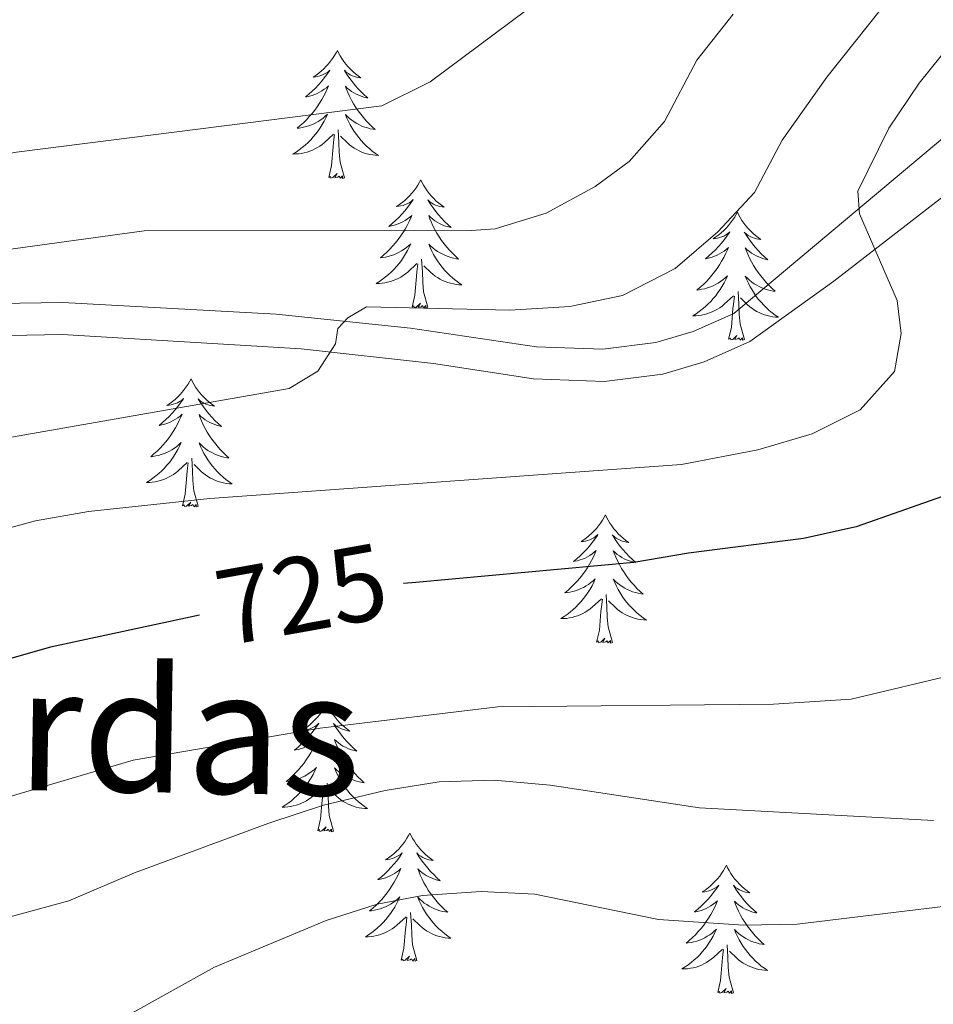
# Model space of a CAD drawing. Units: metres. Extents: x 613750 to 618205, y 715341 to 718311.
# Drawn here: x 616306 to 616391, y 717678 to 717770 of the extents above; entities that cross this region are included whole.
import ezdxf
from ezdxf.enums import TextEntityAlignment as Align

# ---------------------------------------------------------------- set-up
doc = ezdxf.new("R2010")
doc.units = ezdxf.units.M
doc.header["$MEASUREMENT"] = 0
doc.linetypes.add('DGN Style 3', pattern=[73.780546, 52.70039, -21.080156])
for name, color, linetype, lineweight in [('Altimetría', 7, 'Continuous', 0), ('Carátula', 7, 'Continuous', 0), ('Entidades_rústicas', 7, 'Continuous', 0), ('Marco', 7, 'Continuous', 0), ('Textos_rotulacion', 7, 'Continuous', 0), ('Viales_ffcc', 7, 'Continuous', 0)]:
    doc.layers.add(name, color=color, linetype=linetype, lineweight=lineweight)
doc.styles.add('Style-ariali', font='ariali.shx', dxfattribs={"bigfont": 'arialibig.shx'})
doc.styles.add('Style-Times New Roman', font='txt')

msp = doc.modelspace()

# ---------------------------------------------------------------- linework, layer by layer
at = {"layer": 'Altimetría', "color": 30, "linetype": 'Continuous', "lineweight": 30, "elevation": 725, "flags": 128}
for points in [[(616407.019, 717773.228), (616403.428, 717769.66), (616402.194, 717767.353), (616402.182, 717765.418), (616403.377, 717761.337), (616402.841, 717757.368), (616398.579, 717742.993), (616396.987, 717733.43), (616396.666, 717731.09), (616395.122, 717728.452), (616393.07, 717726.123), (616383.371, 717722.724), (616378.475, 717721.636), (616367.773, 717720.281), (616362.675, 717719.398), (616342.389, 717717.538), (616341.243, 717717.455)], [(616322.255, 717714.495), (616308.355, 717711.517), (616301.705, 717709.63), (616283.018, 717702.857), (616277.307, 717701.672), (616268.098, 717697.763), (616260.796, 717694.277), (616246.498, 717688.061), (616242.083, 717685.8), (616238.011, 717682.9), (616235.568, 717680.618), (616232.675, 717676.458)]]:
    msp.add_lwpolyline(points, dxfattribs=at)
at = {"layer": 'Altimetría', "color": 30, "linetype": 'Continuous', "lineweight": 0, "flags": 128}
for points, elevation in [([(616387.056, 717772.66), (616380.63, 717764.568), (616376.477, 717758.719), (616373.899, 717753.847), (616370.5, 717750.181), (616366.512, 717746.756), (616361.624, 717744.255), (616356.718, 717743.231), (616351.113, 717742.891), (616337.776, 717743.188), (616336.037, 717742.181), (616335.114, 717741.169), (616334.902, 717739.744), (616333.255, 717737.209), (616330.596, 717735.597), (616287.365, 717728.04), (616282.549, 717726.689), (616266.538, 717720.93), (616260.853, 717718.141), (616220.053, 717699.284)], 715), ([(616352.717, 717770.836), (616343.718, 717764.129), (616339.216, 717761.906), (616305.212, 717757.589), (616292.635, 717755.3), (616267.671, 717748.195), (616260.916, 717744.84), (616258.644, 717743.711), (616241.381, 717733.108), (616236.912, 717730.892), (616224.101, 717726.243)], 705), ([(616371.91, 717770.447), (616368.527, 717766.14), (616365.537, 717760.456), (616362.24, 717756.735), (616359.08, 717754.388), (616354.505, 717751.915), (616349.756, 717750.455), (616347.545, 717750.289), (616317.092, 717750.272), (616303.49, 717748.398), (616288.052, 717745.162), (616279.464, 717742.896), (616274.751, 717741.229), (616266.187, 717737.381), (616262.415, 717734.09), (616260.886, 717731.672), (616250.782, 717722.17), (616246.034, 717718.763), (616241.533, 717716.597), (616218.364, 717709.159)], 710), ([(616392.312, 717767.838), (616389.234, 717764.021), (616386.398, 717759.821), (616383.512, 717753.951), (616383.665, 717751.849), (616387.176, 717743.78), (616387.563, 717740.722), (616386.929, 717737.162), (616383.748, 717733.618), (616379.276, 717731.379), (616374.217, 717729.875), (616367.114, 717728.534), (616323.198, 717725.361), (616311.912, 717724.16), (616306.984, 717723.269), (616298.726, 717721.041), (616289.256, 717717.778), (616260.827, 717707.152), (616241.362, 717698.46), (616227.984, 717691.664)], 720), ([(616392.803, 717709.055), (616382.908, 717706.677), (616375.674, 717706.215), (616350.007, 717705.977), (616333.467, 717703.976), (616316.06, 717701.007), (616290.899, 717693.581), (616276.82, 717688.4), (616270.748, 717685.525), (616261.949, 717680.749), (616260.762, 717679.856), (616257.86, 717677.674)], 730), ([(616390.564, 717695.39), (616368.778, 717696.572), (616354.886, 717698.684), (616349.664, 717699.151), (616344.559, 717698.997), (616339.527, 717698.188), (616333.794, 717696.822), (616328.69, 717695.157), (616316.196, 717690.516), (616310.068, 717687.909), (616295.592, 717683.97), (616279.556, 717678.74), (616274.854, 717676.124)], 735), ([(616400.926, 717688.537), (616377.883, 717685.731), (616372.882, 717685.655), (616364.952, 717686.165), (616353.459, 717688.539), (616348.463, 717688.795), (616342.983, 717688.412), (616338.787, 717687.618), (616334.029, 717686.076), (616323.64, 717681.742), (616307.116, 717672.55)], 740)]:
    msp.add_lwpolyline(points, dxfattribs=dict(at, elevation=elevation))
at = {"layer": 'Carátula', "color": 7, "linetype": 'Continuous', "lineweight": 0}
msp.add_3dface([(613749.912, 715340.614), (618204.906, 715340.614), (618204.906, 718310.625), (613749.912, 718310.625)], dxfattribs=at)
at = {"layer": 'Entidades_rústicas', "color": 92, "linetype": 'Continuous', "lineweight": 0, "flags": 128}
for points in [[(616335.082, 717767.064), (616334.967, 717766.847), (616334.808, 717766.574), (616334.635, 717766.311), (616334.449, 717766.057), (616334.251, 717765.813), (616334.04, 717765.578), (616333.817, 717765.356), (616333.584, 717765.144), (616333.34, 717764.945), (616333.086, 717764.758), (616332.823, 717764.584), (616333.023, 717764.604), (616333.226, 717764.639), (616333.426, 717764.69), (616333.622, 717764.756), (616333.813, 717764.838), (616333.995, 717764.934), (616334.171, 717765.043), (616334.379, 717765.23), (616334.337, 717765.166), (616334.101, 717764.825), (616333.853, 717764.493), (616333.591, 717764.171), (616333.318, 717763.86), (616333.033, 717763.56), (616332.736, 717763.271), (616332.428, 717762.993), (616332.111, 717762.727), (616332.235, 717762.748), (616332.482, 717762.802), (616332.725, 717762.871), (616332.963, 717762.955), (616333.196, 717763.054), (616333.421, 717763.168), (616333.639, 717763.296), (616333.848, 717763.437), (616334.048, 717763.591), (616334.238, 717763.758), (616334.146, 717763.537), (616333.984, 717763.179), (616333.807, 717762.828), (616333.616, 717762.484), (616333.41, 717762.147), (616333.193, 717761.82), (616332.961, 717761.502), (616332.716, 717761.194), (616332.46, 717760.895), (616332.191, 717760.607), (616331.912, 717760.331), (616331.62, 717760.066), (616331.319, 717759.813), (616331.515, 717759.835), (616331.783, 717759.877), (616332.047, 717759.936), (616332.307, 717760.01), (616332.564, 717760.1), (616332.814, 717760.204), (616333.057, 717760.323), (616333.293, 717760.457), (616333.521, 717760.603), (616333.739, 717760.763), (616333.948, 717760.936), (616334.146, 717761.121), (616334, 717760.796), (616333.84, 717760.478), (616333.665, 717760.167), (616333.477, 717759.865), (616333.275, 717759.571), (616333.06, 717759.287), (616332.833, 717759.012), (616332.593, 717758.748), (616332.343, 717758.495), (616332.081, 717758.254), (616331.808, 717758.024), (616331.525, 717757.807), (616331.233, 717757.603), (616330.94, 717757.417), (616331.205, 717757.421), (616331.468, 717757.442), (616331.731, 717757.479), (616331.991, 717757.531), (616332.247, 717757.599), (616332.499, 717757.682), (616332.744, 717757.781), (616332.984, 717757.893), (616333.216, 717758.02), (616333.441, 717758.161), (616333.656, 717758.316), (616333.862, 717758.482), (616334.723, 717759.267)], [(616335.082, 717767.064), (616335.189, 717766.843), (616335.34, 717766.565), (616335.503, 717766.297), (616335.681, 717766.037), (616335.871, 717765.785), (616336.074, 717765.544), (616336.289, 717765.314), (616336.515, 717765.095), (616336.752, 717764.888), (616337, 717764.692), (616337.257, 717764.51), (616337.058, 717764.536), (616336.856, 717764.578), (616336.658, 717764.636), (616336.464, 717764.708), (616336.276, 717764.797), (616336.097, 717764.899), (616335.925, 717765.013), (616335.723, 717765.208), (616335.763, 717765.142), (616335.987, 717764.793), (616336.224, 717764.453), (616336.475, 717764.123), (616336.738, 717763.803), (616337.012, 717763.493), (616337.3, 717763.194), (616337.598, 717762.906), (616337.906, 717762.63), (616337.783, 717762.655), (616337.538, 717762.717), (616337.297, 717762.794), (616337.062, 717762.886), (616336.833, 717762.993), (616336.612, 717763.115), (616336.398, 717763.249), (616336.194, 717763.398), (616335.999, 717763.558), (616335.815, 717763.731), (616335.9, 717763.508), (616336.049, 717763.144), (616336.215, 717762.787), (616336.394, 717762.437), (616336.588, 717762.094), (616336.794, 717761.759), (616337.016, 717761.434), (616337.25, 717761.118), (616337.496, 717760.811), (616337.755, 717760.514), (616338.025, 717760.229), (616338.307, 717759.954), (616338.6, 717759.691), (616338.404, 717759.719), (616338.138, 717759.771), (616337.876, 717759.838), (616337.619, 717759.921), (616337.365, 717760.02), (616337.119, 717760.132), (616336.88, 717760.259), (616336.649, 717760.401), (616336.426, 717760.554), (616336.213, 717760.722), (616336.01, 717760.901), (616335.818, 717761.093), (616335.954, 717760.763), (616336.103, 717760.44), (616336.267, 717760.123), (616336.445, 717759.815), (616336.637, 717759.515), (616336.842, 717759.223), (616337.06, 717758.942), (616337.291, 717758.67), (616337.532, 717758.408), (616337.786, 717758.158), (616338.051, 717757.92), (616338.327, 717757.693), (616338.612, 717757.479), (616338.899, 717757.284), (616338.634, 717757.297), (616338.371, 717757.326), (616338.11, 717757.372), (616337.852, 717757.433), (616337.598, 717757.509), (616337.35, 717757.601), (616337.108, 717757.708), (616336.872, 717757.828), (616336.644, 717757.962), (616336.424, 717758.111), (616336.214, 717758.273), (616336.014, 717758.446), (616335.366, 717759.077)], [(616334.265, 717755.225), (616334.528, 717756.339), (616334.67, 717758.079), (616334.726, 717758.511), (616334.801, 717759.232)], [(616335.734, 717755.2), (616335.33, 717756.647), (616335.254, 717757.553), (616335.224, 717758.502), (616335.141, 717759.668)], [(616335.734, 717755.2), (616335.559, 717755.135), (616335.544, 717755.374), (616335.351, 717755.156), (616335.233, 717755.361), (616335.11, 717755.255), (616334.839, 717755.205), (616335.042, 717755.595), (616334.651, 717755.221), (616334.462, 717755.171), (616334.423, 717755.333), (616334.265, 717755.225)], [(616342.841, 717755.013), (616342.727, 717754.796), (616342.567, 717754.524), (616342.395, 717754.261), (616342.208, 717754.007), (616342.01, 717753.762), (616341.799, 717753.528), (616341.577, 717753.305), (616341.343, 717753.093), (616341.1, 717752.894), (616340.845, 717752.707), (616340.582, 717752.534), (616340.782, 717752.553), (616340.985, 717752.588), (616341.185, 717752.64), (616341.381, 717752.705), (616341.572, 717752.787), (616341.754, 717752.883), (616341.93, 717752.992), (616342.138, 717753.18), (616342.096, 717753.115), (616341.861, 717752.774), (616341.612, 717752.442), (616341.351, 717752.121), (616341.077, 717751.809), (616340.792, 717751.509), (616340.495, 717751.22), (616340.188, 717750.942), (616339.87, 717750.676), (616339.995, 717750.697), (616340.242, 717750.751), (616340.485, 717750.82), (616340.722, 717750.904), (616340.955, 717751.003), (616341.18, 717751.118), (616341.398, 717751.245), (616341.607, 717751.386), (616341.807, 717751.54), (616341.997, 717751.707), (616341.905, 717751.486), (616341.743, 717751.128), (616341.566, 717750.777), (616341.375, 717750.433), (616341.17, 717750.097), (616340.952, 717749.769), (616340.72, 717749.451), (616340.476, 717749.143), (616340.22, 717748.844), (616339.951, 717748.557), (616339.671, 717748.28), (616339.38, 717748.015), (616339.078, 717747.762), (616339.275, 717747.784), (616339.542, 717747.826), (616339.807, 717747.885), (616340.067, 717747.96), (616340.323, 717748.049), (616340.573, 717748.153), (616340.816, 717748.272), (616341.052, 717748.406), (616341.28, 717748.553), (616341.499, 717748.713), (616341.708, 717748.885), (616341.906, 717749.07), (616341.759, 717748.746), (616341.599, 717748.427), (616341.425, 717748.116), (616341.237, 717747.814), (616341.035, 717747.52), (616340.82, 717747.236), (616340.592, 717746.962), (616340.353, 717746.698), (616340.102, 717746.444), (616339.84, 717746.203), (616339.567, 717745.974), (616339.285, 717745.757), (616338.992, 717745.552), (616338.699, 717745.366), (616338.964, 717745.371), (616339.228, 717745.391), (616339.49, 717745.428), (616339.75, 717745.481), (616340.006, 717745.548), (616340.258, 717745.631), (616340.504, 717745.73), (616340.743, 717745.842), (616340.976, 717745.969), (616341.2, 717746.11), (616341.416, 717746.265), (616341.621, 717746.431), (616342.483, 717747.216)], [(616342.841, 717755.013), (616342.949, 717754.792), (616343.099, 717754.515), (616343.263, 717754.246), (616343.44, 717753.986), (616343.63, 717753.735), (616343.833, 717753.493), (616344.048, 717753.264), (616344.275, 717753.044), (616344.511, 717752.837), (616344.759, 717752.642), (616345.016, 717752.459), (616344.817, 717752.486), (616344.615, 717752.527), (616344.417, 717752.586), (616344.223, 717752.658), (616344.036, 717752.746), (616343.856, 717752.848), (616343.684, 717752.963), (616343.482, 717753.157), (616343.522, 717753.092), (616343.746, 717752.743), (616343.984, 717752.403), (616344.234, 717752.073), (616344.497, 717751.752), (616344.772, 717751.442), (616345.059, 717751.144), (616345.357, 717750.856), (616345.665, 717750.579), (616345.542, 717750.604), (616345.297, 717750.667), (616345.056, 717750.744), (616344.822, 717750.836), (616344.592, 717750.942), (616344.371, 717751.064), (616344.158, 717751.199), (616343.953, 717751.347), (616343.759, 717751.507), (616343.575, 717751.681), (616343.659, 717751.457), (616343.809, 717751.094), (616343.974, 717750.737), (616344.153, 717750.387), (616344.347, 717750.043), (616344.554, 717749.709), (616344.775, 717749.383), (616345.009, 717749.067), (616345.255, 717748.76), (616345.514, 717748.464), (616345.784, 717748.178), (616346.067, 717747.903), (616346.359, 717747.64), (616346.164, 717747.669), (616345.898, 717747.72), (616345.636, 717747.787), (616345.378, 717747.871), (616345.125, 717747.969), (616344.879, 717748.081), (616344.64, 717748.208), (616344.408, 717748.35), (616344.185, 717748.504), (616343.972, 717748.671), (616343.769, 717748.851), (616343.577, 717749.042), (616343.713, 717748.713), (616343.863, 717748.389), (616344.026, 717748.072), (616344.204, 717747.764), (616344.396, 717747.464), (616344.601, 717747.173), (616344.82, 717746.891), (616345.05, 717746.619), (616345.292, 717746.357), (616345.546, 717746.108), (616345.811, 717745.869), (616346.086, 717745.643), (616346.371, 717745.429), (616346.658, 717745.233), (616346.393, 717745.246), (616346.131, 717745.276), (616345.869, 717745.321), (616345.611, 717745.383), (616345.358, 717745.459), (616345.109, 717745.55), (616344.867, 717745.657), (616344.631, 717745.777), (616344.403, 717745.912), (616344.184, 717746.061), (616343.973, 717746.222), (616343.773, 717746.395), (616343.126, 717747.026)], [(616372.31, 717752.011), (616372.196, 717751.794), (616372.036, 717751.522), (616371.864, 717751.259), (616371.677, 717751.005), (616371.479, 717750.76), (616371.268, 717750.526), (616371.045, 717750.303), (616370.812, 717750.091), (616370.568, 717749.892), (616370.314, 717749.705), (616370.051, 717749.532), (616370.251, 717749.552), (616370.454, 717749.586), (616370.654, 717749.638), (616370.85, 717749.704), (616371.041, 717749.785), (616371.223, 717749.881), (616371.399, 717749.99), (616371.607, 717750.178), (616371.565, 717750.114), (616371.33, 717749.773), (616371.081, 717749.441), (616370.82, 717749.119), (616370.546, 717748.807), (616370.261, 717748.507), (616369.964, 717748.218), (616369.657, 717747.94), (616369.339, 717747.675), (616369.463, 717747.695), (616369.71, 717747.749), (616369.954, 717747.818), (616370.191, 717747.902), (616370.424, 717748.001), (616370.649, 717748.116), (616370.867, 717748.243), (616371.076, 717748.385), (616371.276, 717748.538), (616371.466, 717748.705), (616371.374, 717748.485), (616371.212, 717748.126), (616371.035, 717747.775), (616370.844, 717747.431), (616370.639, 717747.095), (616370.421, 717746.767), (616370.189, 717746.449), (616369.945, 717746.141), (616369.689, 717745.842), (616369.42, 717745.555), (616369.14, 717745.279), (616368.849, 717745.013), (616368.547, 717744.76), (616368.744, 717744.782), (616369.011, 717744.825), (616369.275, 717744.883), (616369.536, 717744.958), (616369.792, 717745.048), (616370.042, 717745.151), (616370.285, 717745.27), (616370.521, 717745.404), (616370.749, 717745.551), (616370.967, 717745.711), (616371.176, 717745.884), (616371.375, 717746.068), (616371.228, 717745.744), (616371.068, 717745.425), (616370.893, 717745.114), (616370.705, 717744.812), (616370.503, 717744.519), (616370.289, 717744.234), (616370.061, 717743.96), (616369.822, 717743.696), (616369.571, 717743.442), (616369.309, 717743.201), (616369.036, 717742.972), (616368.754, 717742.755), (616368.461, 717742.551), (616368.168, 717742.364), (616368.433, 717742.369), (616368.697, 717742.39), (616368.959, 717742.426), (616369.219, 717742.479), (616369.475, 717742.547), (616369.727, 717742.629), (616369.972, 717742.728), (616370.212, 717742.84), (616370.444, 717742.967), (616370.669, 717743.109), (616370.884, 717743.263), (616371.09, 717743.43), (616371.952, 717744.214)], [(616372.31, 717752.011), (616372.417, 717751.791), (616372.568, 717751.513), (616372.731, 717751.244), (616372.909, 717750.984), (616373.099, 717750.733), (616373.302, 717750.492), (616373.517, 717750.262), (616373.743, 717750.042), (616373.98, 717749.835), (616374.228, 717749.64), (616374.485, 717749.458), (616374.286, 717749.484), (616374.084, 717749.525), (616373.886, 717749.584), (616373.692, 717749.656), (616373.504, 717749.744), (616373.325, 717749.846), (616373.153, 717749.961), (616372.951, 717750.155), (616372.991, 717750.09), (616373.215, 717749.741), (616373.453, 717749.401), (616373.703, 717749.071), (616373.966, 717748.75), (616374.241, 717748.441), (616374.528, 717748.142), (616374.826, 717747.854), (616375.134, 717747.577), (616375.011, 717747.603), (616374.766, 717747.665), (616374.525, 717747.742), (616374.29, 717747.834), (616374.061, 717747.941), (616373.84, 717748.062), (616373.626, 717748.197), (616373.422, 717748.345), (616373.228, 717748.506), (616373.043, 717748.679), (616373.128, 717748.455), (616373.278, 717748.092), (616373.443, 717747.735), (616373.622, 717747.385), (616373.816, 717747.041), (616374.023, 717746.707), (616374.244, 717746.381), (616374.478, 717746.065), (616374.724, 717745.758), (616374.983, 717745.462), (616375.253, 717745.176), (616375.536, 717744.901), (616375.828, 717744.638), (616375.633, 717744.667), (616375.366, 717744.718), (616375.105, 717744.786), (616374.847, 717744.869), (616374.594, 717744.967), (616374.347, 717745.079), (616374.108, 717745.206), (616373.877, 717745.348), (616373.654, 717745.502), (616373.441, 717745.67), (616373.238, 717745.849), (616373.046, 717746.04), (616373.182, 717745.711), (616373.331, 717745.387), (616373.495, 717745.071), (616373.673, 717744.763), (616373.865, 717744.462), (616374.07, 717744.171), (616374.288, 717743.889), (616374.519, 717743.617), (616374.761, 717743.355), (616375.014, 717743.106), (616375.279, 717742.867), (616375.555, 717742.641), (616375.84, 717742.427), (616376.127, 717742.231), (616375.862, 717742.245), (616375.6, 717742.274), (616375.338, 717742.319), (616375.08, 717742.381), (616374.827, 717742.457), (616374.578, 717742.548), (616374.336, 717742.655), (616374.1, 717742.775), (616373.872, 717742.91), (616373.652, 717743.059), (616373.442, 717743.22), (616373.242, 717743.394), (616372.594, 717744.025)], [(616342.024, 717743.174), (616342.288, 717744.288), (616342.43, 717746.028), (616342.485, 717746.46), (616342.56, 717747.182)], [(616343.494, 717743.15), (616343.089, 717744.597), (616343.013, 717745.502), (616342.983, 717746.452), (616342.9, 717747.617)], [(616372.963, 717740.148), (616372.558, 717741.595), (616372.482, 717742.5), (616372.452, 717743.45), (616372.369, 717744.615)], [(616343.494, 717743.15), (616343.319, 717743.085), (616343.304, 717743.324), (616343.11, 717743.105), (616342.992, 717743.31), (616342.87, 717743.204), (616342.599, 717743.155), (616342.801, 717743.544), (616342.41, 717743.171), (616342.221, 717743.12), (616342.183, 717743.283), (616342.024, 717743.174)], [(616371.493, 717740.172), (616371.756, 717741.286), (616371.899, 717743.026), (616371.954, 717743.458), (616372.029, 717744.18)], [(616372.963, 717740.148), (616372.787, 717740.083), (616372.772, 717740.322), (616372.579, 717740.103), (616372.461, 717740.308), (616372.338, 717740.202), (616372.068, 717740.153), (616372.27, 717740.542), (616371.879, 717740.169), (616371.69, 717740.118), (616371.652, 717740.281), (616371.493, 717740.172)], [(616321.46, 717736.501), (616321.346, 717736.284), (616321.186, 717736.011), (616321.014, 717735.748), (616320.827, 717735.494), (616320.629, 717735.249), (616320.418, 717735.015), (616320.196, 717734.793), (616319.962, 717734.581), (616319.719, 717734.382), (616319.464, 717734.195), (616319.201, 717734.021), (616319.401, 717734.041), (616319.604, 717734.075), (616319.804, 717734.127), (616320, 717734.193), (616320.191, 717734.275), (616320.373, 717734.371), (616320.549, 717734.48), (616320.758, 717734.667), (616320.715, 717734.603), (616320.48, 717734.262), (616320.231, 717733.93), (616319.97, 717733.608), (616319.696, 717733.297), (616319.411, 717732.997), (616319.114, 717732.707), (616318.807, 717732.43), (616318.489, 717732.164), (616318.614, 717732.185), (616318.861, 717732.239), (616319.104, 717732.308), (616319.341, 717732.392), (616319.574, 717732.491), (616319.799, 717732.605), (616320.017, 717732.732), (616320.226, 717732.874), (616320.426, 717733.028), (616320.616, 717733.194), (616320.524, 717732.974), (616320.362, 717732.616), (616320.185, 717732.264), (616319.994, 717731.921), (616319.789, 717731.584), (616319.571, 717731.257), (616319.339, 717730.938), (616319.095, 717730.63), (616318.839, 717730.332), (616318.57, 717730.044), (616318.29, 717729.768), (616317.999, 717729.503), (616317.697, 717729.25), (616317.894, 717729.271), (616318.162, 717729.314), (616318.426, 717729.373), (616318.686, 717729.447), (616318.942, 717729.537), (616319.192, 717729.641), (616319.435, 717729.76), (616319.671, 717729.894), (616319.899, 717730.04), (616320.118, 717730.2), (616320.327, 717730.373), (616320.525, 717730.558), (616320.378, 717730.233), (616320.218, 717729.915), (616320.044, 717729.603), (616319.856, 717729.302), (616319.654, 717729.008), (616319.439, 717728.723), (616319.211, 717728.449), (616318.972, 717728.185), (616318.721, 717727.931), (616318.459, 717727.691), (616318.186, 717727.461), (616317.904, 717727.244), (616317.611, 717727.04), (616317.318, 717726.854), (616317.583, 717726.858), (616317.847, 717726.879), (616318.109, 717726.915), (616318.369, 717726.968), (616318.625, 717727.036), (616318.877, 717727.119), (616319.123, 717727.218), (616319.362, 717727.33), (616319.595, 717727.457), (616319.819, 717727.598), (616320.035, 717727.752), (616320.24, 717727.919), (616321.102, 717728.704)], [(616321.46, 717736.501), (616321.568, 717736.28), (616321.718, 717736.002), (616321.882, 717735.734), (616322.059, 717735.474), (616322.249, 717735.222), (616322.452, 717734.981), (616322.667, 717734.751), (616322.894, 717734.531), (616323.13, 717734.324), (616323.378, 717734.129), (616323.635, 717733.947), (616323.436, 717733.973), (616323.234, 717734.015), (616323.036, 717734.073), (616322.842, 717734.145), (616322.655, 717734.233), (616322.475, 717734.335), (616322.303, 717734.45), (616322.101, 717734.645), (616322.141, 717734.579), (616322.365, 717734.23), (616322.603, 717733.89), (616322.853, 717733.56), (616323.116, 717733.24), (616323.391, 717732.93), (616323.678, 717732.631), (616323.976, 717732.343), (616324.284, 717732.067), (616324.161, 717732.092), (616323.916, 717732.154), (616323.675, 717732.231), (616323.441, 717732.323), (616323.211, 717732.43), (616322.99, 717732.552), (616322.777, 717732.686), (616322.572, 717732.835), (616322.378, 717732.995), (616322.194, 717733.168), (616322.278, 717732.944), (616322.428, 717732.581), (616322.593, 717732.224), (616322.772, 717731.874), (616322.966, 717731.531), (616323.173, 717731.196), (616323.394, 717730.871), (616323.628, 717730.555), (616323.874, 717730.247), (616324.133, 717729.951), (616324.403, 717729.665), (616324.686, 717729.391), (616324.978, 717729.128), (616324.783, 717729.156), (616324.517, 717729.207), (616324.255, 717729.275), (616323.997, 717729.358), (616323.744, 717729.456), (616323.498, 717729.569), (616323.259, 717729.696), (616323.027, 717729.838), (616322.805, 717729.991), (616322.591, 717730.159), (616322.388, 717730.338), (616322.196, 717730.53), (616322.332, 717730.2), (616322.482, 717729.877), (616322.645, 717729.56), (616322.823, 717729.252), (616323.015, 717728.952), (616323.22, 717728.66), (616323.439, 717728.378), (616323.669, 717728.107), (616323.911, 717727.844), (616324.165, 717727.595), (616324.43, 717727.357), (616324.705, 717727.13), (616324.99, 717726.916), (616325.277, 717726.72), (616325.012, 717726.734), (616324.75, 717726.763), (616324.488, 717726.809), (616324.23, 717726.87), (616323.977, 717726.946), (616323.728, 717727.037), (616323.486, 717727.144), (616323.25, 717727.264), (616323.022, 717727.399), (616322.803, 717727.548), (616322.592, 717727.709), (616322.392, 717727.883), (616321.745, 717728.514)], [(616322.113, 717724.637), (616321.708, 717726.084), (616321.632, 717726.989), (616321.602, 717727.939), (616321.519, 717729.105)], [(616320.643, 717724.662), (616320.907, 717725.775), (616321.049, 717727.515), (616321.104, 717727.947), (616321.179, 717728.669)], [(616322.113, 717724.637), (616321.938, 717724.572), (616321.923, 717724.811), (616321.729, 717724.593), (616321.611, 717724.798), (616321.489, 717724.692), (616321.218, 717724.642), (616321.42, 717725.032), (616321.029, 717724.658), (616320.84, 717724.607), (616320.802, 717724.77), (616320.643, 717724.662)], [(616360.02, 717723.828), (616359.905, 717723.611), (616359.745, 717723.339), (616359.573, 717723.076), (616359.387, 717722.822), (616359.188, 717722.577), (616358.977, 717722.342), (616358.755, 717722.12), (616358.521, 717721.908), (616358.278, 717721.709), (616358.024, 717721.522), (616357.761, 717721.349), (616357.96, 717721.368), (616358.164, 717721.403), (616358.364, 717721.455), (616358.56, 717721.52), (616358.75, 717721.602), (616358.933, 717721.698), (616359.109, 717721.807), (616359.317, 717721.995), (616359.275, 717721.93), (616359.039, 717721.589), (616358.79, 717721.257), (616358.529, 717720.936), (616358.256, 717720.624), (616357.971, 717720.324), (616357.674, 717720.035), (616357.366, 717719.757), (616357.048, 717719.491), (616357.173, 717719.512), (616357.42, 717719.566), (616357.663, 717719.635), (616357.9, 717719.719), (616358.133, 717719.818), (616358.358, 717719.933), (616358.576, 717720.06), (616358.786, 717720.201), (616358.985, 717720.355), (616359.175, 717720.522), (616359.083, 717720.301), (616358.921, 717719.943), (616358.744, 717719.592), (616358.554, 717719.248), (616358.348, 717718.912), (616358.13, 717718.584), (616357.898, 717718.266), (616357.654, 717717.958), (616357.398, 717717.659), (616357.129, 717717.372), (616356.849, 717717.095), (616356.558, 717716.83), (616356.257, 717716.577), (616356.453, 717716.599), (616356.721, 717716.641), (616356.985, 717716.7), (616357.245, 717716.775), (616357.502, 717716.864), (616357.751, 717716.968), (616357.994, 717717.087), (616358.231, 717717.221), (616358.458, 717717.367), (616358.677, 717717.528), (616358.886, 717717.7), (616359.084, 717717.885), (616358.937, 717717.56), (616358.777, 717717.242), (616358.603, 717716.931), (616358.415, 717716.629), (616358.213, 717716.335), (616357.998, 717716.051), (616357.77, 717715.777), (616357.531, 717715.513), (616357.281, 717715.259), (616357.019, 717715.018), (616356.746, 717714.789), (616356.463, 717714.572), (616356.171, 717714.367), (616355.877, 717714.181), (616356.143, 717714.186), (616356.406, 717714.206), (616356.669, 717714.243), (616356.928, 717714.296), (616357.185, 717714.363), (616357.436, 717714.446), (616357.682, 717714.545), (616357.922, 717714.657), (616358.154, 717714.784), (616358.378, 717714.925), (616358.594, 717715.08), (616358.8, 717715.246), (616359.661, 717716.031)], [(616360.02, 717723.828), (616360.127, 717723.607), (616360.277, 717723.33), (616360.441, 717723.061), (616360.618, 717722.801), (616360.808, 717722.55), (616361.011, 717722.308), (616361.226, 717722.079), (616361.453, 717721.859), (616361.689, 717721.652), (616361.937, 717721.457), (616362.194, 717721.274), (616361.995, 717721.301), (616361.793, 717721.342), (616361.595, 717721.401), (616361.401, 717721.473), (616361.214, 717721.561), (616361.034, 717721.663), (616360.862, 717721.778), (616360.661, 717721.972), (616360.7, 717721.907), (616360.925, 717721.558), (616361.162, 717721.218), (616361.412, 717720.888), (616361.675, 717720.567), (616361.95, 717720.257), (616362.237, 717719.959), (616362.535, 717719.671), (616362.844, 717719.394), (616362.72, 717719.419), (616362.475, 717719.482), (616362.234, 717719.559), (616362, 717719.651), (616361.771, 717719.757), (616361.55, 717719.879), (616361.336, 717720.014), (616361.131, 717720.162), (616360.937, 717720.322), (616360.753, 717720.495), (616360.837, 717720.272), (616360.987, 717719.908), (616361.152, 717719.552), (616361.331, 717719.202), (616361.526, 717718.858), (616361.732, 717718.524), (616361.954, 717718.198), (616362.187, 717717.882), (616362.433, 717717.575), (616362.692, 717717.279), (616362.962, 717716.993), (616363.245, 717716.718), (616363.538, 717716.455), (616363.342, 717716.484), (616363.076, 717716.535), (616362.814, 717716.602), (616362.556, 717716.686), (616362.303, 717716.784), (616362.057, 717716.896), (616361.818, 717717.023), (616361.586, 717717.165), (616361.364, 717717.319), (616361.15, 717717.486), (616360.947, 717717.666), (616360.756, 717717.857), (616360.891, 717717.528), (616361.041, 717717.204), (616361.204, 717716.887), (616361.382, 717716.579), (616361.574, 717716.279), (616361.779, 717715.988), (616361.998, 717715.706), (616362.228, 717715.434), (616362.47, 717715.172), (616362.724, 717714.923), (616362.989, 717714.684), (616363.264, 717714.458), (616363.55, 717714.244), (616363.836, 717714.048), (616363.571, 717714.061), (616363.309, 717714.091), (616363.048, 717714.136), (616362.79, 717714.198), (616362.536, 717714.274), (616362.287, 717714.365), (616362.045, 717714.472), (616361.809, 717714.592), (616361.581, 717714.727), (616361.362, 717714.876), (616361.151, 717715.037), (616360.951, 717715.21), (616360.304, 717715.841)], [(616359.202, 717711.989), (616359.466, 717713.103), (616359.608, 717714.843), (616359.663, 717715.275), (616359.738, 717715.997)], [(616360.672, 717711.965), (616360.267, 717713.412), (616360.191, 717714.317), (616360.161, 717715.267), (616360.079, 717716.432)], [(616360.672, 717711.965), (616360.497, 717711.9), (616360.482, 717712.139), (616360.288, 717711.92), (616360.171, 717712.125), (616360.048, 717712.019), (616359.777, 717711.97), (616359.979, 717712.359), (616359.588, 717711.986), (616359.399, 717711.935), (616359.361, 717712.098), (616359.202, 717711.989)], [(616334.064, 717706.274), (616333.949, 717706.057), (616333.79, 717705.785), (616333.617, 717705.522), (616333.431, 717705.268), (616333.233, 717705.023), (616333.022, 717704.789), (616332.799, 717704.566), (616332.566, 717704.354), (616332.322, 717704.155), (616332.068, 717703.969), (616331.805, 717703.795), (616332.004, 717703.815), (616332.208, 717703.849), (616332.408, 717703.901), (616332.604, 717703.967), (616332.794, 717704.048), (616332.977, 717704.144), (616333.153, 717704.253), (616333.361, 717704.441), (616333.319, 717704.377), (616333.083, 717704.036), (616332.835, 717703.704), (616332.573, 717703.382), (616332.3, 717703.07), (616332.015, 717702.77), (616331.718, 717702.481), (616331.41, 717702.203), (616331.093, 717701.938), (616331.217, 717701.958), (616331.464, 717702.012), (616331.707, 717702.081), (616331.945, 717702.165), (616332.178, 717702.264), (616332.402, 717702.379), (616332.621, 717702.506), (616332.83, 717702.648), (616333.03, 717702.801), (616333.219, 717702.968), (616333.128, 717702.748), (616332.966, 717702.389), (616332.789, 717702.038), (616332.598, 717701.694), (616332.392, 717701.358), (616332.175, 717701.03), (616331.943, 717700.712), (616331.698, 717700.404), (616331.442, 717700.105), (616331.173, 717699.818), (616330.894, 717699.542), (616330.602, 717699.276), (616330.301, 717699.023), (616330.497, 717699.045), (616330.765, 717699.088), (616331.029, 717699.146), (616331.289, 717699.221), (616331.546, 717699.311), (616331.796, 717699.414), (616332.039, 717699.533), (616332.275, 717699.667), (616332.503, 717699.814), (616332.721, 717699.974), (616332.93, 717700.147), (616333.128, 717700.331), (616332.982, 717700.007), (616332.821, 717699.688), (616332.647, 717699.377), (616332.459, 717699.075), (616332.257, 717698.782), (616332.042, 717698.497), (616331.815, 717698.223), (616331.575, 717697.959), (616331.325, 717697.705), (616331.063, 717697.464), (616330.79, 717697.235), (616330.507, 717697.018), (616330.215, 717696.814), (616329.922, 717696.627), (616330.187, 717696.632), (616330.45, 717696.653), (616330.713, 717696.689), (616330.973, 717696.742), (616331.229, 717696.81), (616331.48, 717696.892), (616331.726, 717696.991), (616331.966, 717697.103), (616332.198, 717697.23), (616332.423, 717697.372), (616332.638, 717697.526), (616332.844, 717697.693), (616333.705, 717698.477)], [(616334.064, 717706.274), (616334.171, 717706.054), (616334.322, 717705.776), (616334.485, 717705.507), (616334.663, 717705.247), (616334.853, 717704.996), (616335.056, 717704.755), (616335.271, 717704.525), (616335.497, 717704.305), (616335.734, 717704.098), (616335.982, 717703.903), (616336.238, 717703.721), (616336.04, 717703.747), (616335.838, 717703.788), (616335.64, 717703.847), (616335.446, 717703.919), (616335.258, 717704.007), (616335.079, 717704.109), (616334.907, 717704.224), (616334.705, 717704.418), (616334.745, 717704.353), (616334.969, 717704.004), (616335.206, 717703.664), (616335.457, 717703.334), (616335.72, 717703.013), (616335.994, 717702.704), (616336.281, 717702.405), (616336.58, 717702.117), (616336.888, 717701.84), (616336.765, 717701.866), (616336.52, 717701.928), (616336.279, 717702.005), (616336.044, 717702.097), (616335.815, 717702.204), (616335.594, 717702.325), (616335.38, 717702.46), (616335.176, 717702.608), (616334.981, 717702.769), (616334.797, 717702.942), (616334.882, 717702.718), (616335.031, 717702.355), (616335.196, 717701.998), (616335.376, 717701.648), (616335.57, 717701.304), (616335.776, 717700.97), (616335.998, 717700.644), (616336.232, 717700.328), (616336.478, 717700.021), (616336.737, 717699.725), (616337.007, 717699.439), (616337.289, 717699.164), (616337.582, 717698.901), (616337.386, 717698.93), (616337.12, 717698.981), (616336.858, 717699.049), (616336.601, 717699.132), (616336.347, 717699.23), (616336.101, 717699.342), (616335.862, 717699.469), (616335.631, 717699.611), (616335.408, 717699.765), (616335.195, 717699.933), (616334.992, 717700.112), (616334.8, 717700.303), (616334.936, 717699.974), (616335.085, 717699.65), (616335.249, 717699.334), (616335.427, 717699.026), (616335.619, 717698.725), (616335.824, 717698.434), (616336.042, 717698.152), (616336.273, 717697.88), (616336.514, 717697.618), (616336.768, 717697.369), (616337.033, 717697.13), (616337.308, 717696.904), (616337.594, 717696.69), (616337.881, 717696.494), (616337.616, 717696.508), (616337.353, 717696.537), (616337.092, 717696.582), (616336.834, 717696.644), (616336.58, 717696.72), (616336.332, 717696.811), (616336.09, 717696.918), (616335.854, 717697.038), (616335.626, 717697.173), (616335.406, 717697.322), (616335.196, 717697.483), (616334.996, 717697.657), (616334.348, 717698.288)], [(616333.247, 717694.435), (616333.51, 717695.549), (616333.652, 717697.289), (616333.708, 717697.721), (616333.783, 717698.443)], [(616334.716, 717694.411), (616334.312, 717695.858), (616334.236, 717696.763), (616334.206, 717697.713), (616334.123, 717698.878)], [(616334.716, 717694.411), (616334.541, 717694.346), (616334.526, 717694.585), (616334.333, 717694.366), (616334.215, 717694.571), (616334.092, 717694.465), (616333.821, 717694.416), (616334.024, 717694.805), (616333.633, 717694.432), (616333.444, 717694.381), (616333.405, 717694.544), (616333.247, 717694.435)], [(616341.823, 717694.224), (616341.709, 717694.007), (616341.549, 717693.734), (616341.377, 717693.471), (616341.19, 717693.217), (616340.992, 717692.973), (616340.781, 717692.738), (616340.558, 717692.516), (616340.325, 717692.304), (616340.082, 717692.105), (616339.827, 717691.918), (616339.564, 717691.744), (616339.764, 717691.764), (616339.967, 717691.799), (616340.167, 717691.85), (616340.363, 717691.916), (616340.554, 717691.998), (616340.736, 717692.094), (616340.912, 717692.203), (616341.12, 717692.39), (616341.078, 717692.326), (616340.843, 717691.985), (616340.594, 717691.653), (616340.333, 717691.331), (616340.059, 717691.02), (616339.774, 717690.72), (616339.477, 717690.431), (616339.17, 717690.153), (616338.852, 717689.887), (616338.977, 717689.908), (616339.224, 717689.962), (616339.467, 717690.031), (616339.704, 717690.115), (616339.937, 717690.214), (616340.162, 717690.328), (616340.38, 717690.455), (616340.589, 717690.597), (616340.789, 717690.751), (616340.979, 717690.917), (616340.887, 717690.697), (616340.725, 717690.339), (616340.548, 717689.988), (616340.357, 717689.644), (616340.152, 717689.307), (616339.934, 717688.98), (616339.702, 717688.662), (616339.458, 717688.354), (616339.202, 717688.055), (616338.933, 717687.767), (616338.653, 717687.491), (616338.362, 717687.226), (616338.06, 717686.973), (616338.257, 717686.994), (616338.524, 717687.037), (616338.788, 717687.096), (616339.049, 717687.17), (616339.305, 717687.26), (616339.555, 717687.364), (616339.798, 717687.483), (616340.034, 717687.617), (616340.262, 717687.763), (616340.481, 717687.923), (616340.689, 717688.096), (616340.888, 717688.281), (616340.741, 717687.956), (616340.581, 717687.638), (616340.407, 717687.327), (616340.218, 717687.025), (616340.017, 717686.731), (616339.802, 717686.447), (616339.574, 717686.172), (616339.335, 717685.908), (616339.084, 717685.654), (616338.822, 717685.414), (616338.549, 717685.184), (616338.267, 717684.967), (616337.974, 717684.763), (616337.681, 717684.577), (616337.946, 717684.581), (616338.21, 717684.602), (616338.472, 717684.639), (616338.732, 717684.691), (616338.988, 717684.759), (616339.24, 717684.842), (616339.485, 717684.941), (616339.725, 717685.053), (616339.958, 717685.18), (616340.182, 717685.321), (616340.398, 717685.475), (616340.603, 717685.642), (616341.465, 717686.427)], [(616341.823, 717694.224), (616341.931, 717694.003), (616342.081, 717693.725), (616342.244, 717693.457), (616342.422, 717693.197), (616342.612, 717692.945), (616342.815, 717692.704), (616343.03, 717692.474), (616343.256, 717692.255), (616343.493, 717692.048), (616343.741, 717691.852), (616343.998, 717691.67), (616343.799, 717691.696), (616343.597, 717691.738), (616343.399, 717691.796), (616343.205, 717691.868), (616343.017, 717691.956), (616342.838, 717692.058), (616342.666, 717692.173), (616342.464, 717692.368), (616342.504, 717692.302), (616342.728, 717691.953), (616342.966, 717691.613), (616343.216, 717691.283), (616343.479, 717690.963), (616343.754, 717690.653), (616344.041, 717690.354), (616344.339, 717690.066), (616344.647, 717689.79), (616344.524, 717689.815), (616344.279, 717689.877), (616344.038, 717689.954), (616343.804, 717690.046), (616343.574, 717690.153), (616343.353, 717690.275), (616343.14, 717690.409), (616342.935, 717690.558), (616342.741, 717690.718), (616342.557, 717690.891), (616342.641, 717690.668), (616342.791, 717690.304), (616342.956, 717689.947), (616343.135, 717689.597), (616343.329, 717689.254), (616343.536, 717688.919), (616343.757, 717688.594), (616343.991, 717688.278), (616344.237, 717687.97), (616344.496, 717687.674), (616344.766, 717687.389), (616345.049, 717687.114), (616345.341, 717686.851), (616345.146, 717686.879), (616344.88, 717686.931), (616344.618, 717686.998), (616344.36, 717687.081), (616344.107, 717687.18), (616343.86, 717687.292), (616343.622, 717687.419), (616343.39, 717687.561), (616343.167, 717687.714), (616342.954, 717687.882), (616342.751, 717688.061), (616342.559, 717688.253), (616342.695, 717687.923), (616342.844, 717687.6), (616343.008, 717687.283), (616343.186, 717686.975), (616343.378, 717686.675), (616343.583, 717686.383), (616343.802, 717686.102), (616344.032, 717685.83), (616344.274, 717685.568), (616344.528, 717685.318), (616344.793, 717685.08), (616345.068, 717684.853), (616345.353, 717684.639), (616345.64, 717684.444), (616345.375, 717684.457), (616345.113, 717684.486), (616344.851, 717684.532), (616344.593, 717684.593), (616344.34, 717684.669), (616344.091, 717684.76), (616343.849, 717684.868), (616343.613, 717684.988), (616343.385, 717685.122), (616343.166, 717685.271), (616342.955, 717685.433), (616342.755, 717685.606), (616342.108, 717686.237)], [(616371.292, 717691.222), (616371.177, 717691.005), (616371.018, 717690.732), (616370.845, 717690.469), (616370.659, 717690.215), (616370.461, 717689.971), (616370.25, 717689.736), (616370.027, 717689.514), (616369.794, 717689.302), (616369.55, 717689.103), (616369.296, 717688.916), (616369.033, 717688.742), (616369.233, 717688.762), (616369.436, 717688.797), (616369.636, 717688.848), (616369.832, 717688.914), (616370.023, 717688.996), (616370.205, 717689.092), (616370.381, 717689.201), (616370.589, 717689.388), (616370.547, 717689.324), (616370.311, 717688.983), (616370.063, 717688.651), (616369.801, 717688.329), (616369.528, 717688.018), (616369.243, 717687.718), (616368.946, 717687.429), (616368.639, 717687.151), (616368.321, 717686.885), (616368.445, 717686.906), (616368.692, 717686.96), (616368.936, 717687.029), (616369.173, 717687.113), (616369.406, 717687.212), (616369.631, 717687.326), (616369.849, 717687.454), (616370.058, 717687.595), (616370.258, 717687.749), (616370.448, 717687.916), (616370.356, 717687.695), (616370.194, 717687.337), (616370.017, 717686.986), (616369.826, 717686.642), (616369.621, 717686.305), (616369.403, 717685.978), (616369.171, 717685.66), (616368.926, 717685.352), (616368.67, 717685.053), (616368.402, 717684.765), (616368.122, 717684.489), (616367.83, 717684.224), (616367.529, 717683.971), (616367.726, 717683.993), (616367.993, 717684.035), (616368.257, 717684.094), (616368.518, 717684.168), (616368.774, 717684.258), (616369.024, 717684.362), (616369.267, 717684.481), (616369.503, 717684.615), (616369.731, 717684.761), (616369.949, 717684.922), (616370.158, 717685.094), (616370.356, 717685.279), (616370.21, 717684.954), (616370.05, 717684.636), (616369.875, 717684.325), (616369.687, 717684.023), (616369.485, 717683.729), (616369.271, 717683.445), (616369.043, 717683.17), (616368.804, 717682.906), (616368.553, 717682.653), (616368.291, 717682.412), (616368.018, 717682.182), (616367.736, 717681.965), (616367.443, 717681.761), (616367.15, 717681.575), (616367.415, 717681.579), (616367.678, 717681.6), (616367.941, 717681.637), (616368.201, 717681.689), (616368.457, 717681.757), (616368.709, 717681.84), (616368.954, 717681.939), (616369.194, 717682.051), (616369.426, 717682.178), (616369.651, 717682.319), (616369.866, 717682.474), (616370.072, 717682.64), (616370.934, 717683.425)], [(616371.292, 717691.222), (616371.399, 717691.001), (616371.55, 717690.724), (616371.713, 717690.455), (616371.891, 717690.195), (616372.081, 717689.944), (616372.284, 717689.702), (616372.499, 717689.472), (616372.725, 717689.253), (616372.962, 717689.046), (616373.21, 717688.85), (616373.467, 717688.668), (616373.268, 717688.694), (616373.066, 717688.736), (616372.868, 717688.794), (616372.674, 717688.866), (616372.486, 717688.955), (616372.307, 717689.057), (616372.135, 717689.172), (616371.933, 717689.366), (616371.973, 717689.3), (616372.197, 717688.951), (616372.435, 717688.611), (616372.685, 717688.281), (616372.948, 717687.961), (616373.223, 717687.651), (616373.51, 717687.352), (616373.808, 717687.064), (616374.116, 717686.788), (616373.993, 717686.813), (616373.748, 717686.875), (616373.507, 717686.952), (616373.272, 717687.044), (616373.043, 717687.151), (616372.822, 717687.273), (616372.608, 717687.407), (616372.404, 717687.556), (616372.21, 717687.716), (616372.025, 717687.889), (616372.11, 717687.666), (616372.26, 717687.302), (616372.425, 717686.945), (616372.604, 717686.595), (616372.798, 717686.252), (616373.005, 717685.918), (616373.226, 717685.592), (616373.46, 717685.276), (616373.706, 717684.969), (616373.965, 717684.672), (616374.235, 717684.387), (616374.518, 717684.112), (616374.81, 717683.849), (616374.615, 717683.877), (616374.348, 717683.929), (616374.087, 717683.996), (616373.829, 717684.079), (616373.575, 717684.178), (616373.329, 717684.29), (616373.09, 717684.417), (616372.859, 717684.559), (616372.636, 717684.712), (616372.423, 717684.88), (616372.22, 717685.06), (616372.028, 717685.251), (616372.164, 717684.921), (616372.313, 717684.598), (616372.477, 717684.281), (616372.655, 717683.973), (616372.847, 717683.673), (616373.052, 717683.381), (616373.27, 717683.1), (616373.501, 717682.828), (616373.743, 717682.566), (616373.996, 717682.316), (616374.261, 717682.078), (616374.537, 717681.851), (616374.822, 717681.637), (616375.109, 717681.442), (616374.844, 717681.455), (616374.582, 717681.484), (616374.32, 717681.53), (616374.062, 717681.591), (616373.808, 717681.667), (616373.56, 717681.759), (616373.318, 717681.866), (616373.082, 717681.986), (616372.854, 717682.12), (616372.634, 717682.269), (616372.424, 717682.431), (616372.224, 717682.604), (616371.576, 717683.235)], [(616342.476, 717682.36), (616342.071, 717683.807), (616341.995, 717684.713), (616341.965, 717685.662), (616341.882, 717686.828)], [(616341.006, 717682.385), (616341.27, 717683.499), (616341.412, 717685.238), (616341.467, 717685.671), (616341.542, 717686.392)], [(616371.945, 717679.358), (616371.54, 717680.805), (616371.464, 717681.711), (616371.434, 717682.66), (616371.351, 717683.826)], [(616370.475, 717679.383), (616370.738, 717680.497), (616370.881, 717682.237), (616370.936, 717682.669), (616371.011, 717683.391)], [(616342.476, 717682.36), (616342.301, 717682.295), (616342.286, 717682.534), (616342.092, 717682.316), (616341.974, 717682.521), (616341.852, 717682.415), (616341.581, 717682.365), (616341.783, 717682.755), (616341.392, 717682.381), (616341.203, 717682.331), (616341.165, 717682.493), (616341.006, 717682.385)], [(616371.945, 717679.358), (616371.769, 717679.293), (616371.754, 717679.533), (616371.561, 717679.314), (616371.443, 717679.519), (616371.32, 717679.413), (616371.05, 717679.363), (616371.252, 717679.753), (616370.861, 717679.379), (616370.672, 717679.329), (616370.634, 717679.491), (616370.475, 717679.383)]]:
    msp.add_lwpolyline(points, dxfattribs=at)
at = {"layer": 'Marco', "color": 7, "linetype": 'Continuous', "lineweight": 0}
msp.add_3dface([(614625.189, 715734.548), (614625.77, 718048.142), (618044.21, 718048.201), (618044.779, 715734.548)], dxfattribs=at)
at = {"layer": 'Viales_ffcc', "color": 7, "linetype": 'DGN Style 3', "lineweight": 0}
msp.add_polyline3d([(616224.748, 717720.939, 708.705), (616232.534, 717721.771, 709.034), (616236.873, 717723.178, 709.23), (616241.282, 717725.515, 709.556), (616260.891, 717734.201, 709.465), (616270.756, 717738.179, 709.773), (616280.421, 717740.758, 710.224), (616295.68, 717743.019, 711.045), (616301.038, 717743.45, 711.444), (616309.527, 717743.604, 712.399), (616329.365, 717742.501, 714.653), (616341.877, 717741.212, 715.669), (616353.618, 717739.485, 716.298), (616359.771, 717739.254, 716.139), (616364.73, 717739.868, 716.297), (616368.187, 717740.889, 716.696), (616371.969, 717742.59, 717.491), (616400.491, 717766.488, 723.856)], dxfattribs=at)
at = {"layer": 'Viales_ffcc', "color": 7, "linetype": 'Continuous', "lineweight": 0}
msp.add_polyline3d([(616224.922, 717717.24, 708.705), (616233.308, 717718.136, 709.034), (616238.319, 717719.762, 709.23), (616242.898, 717722.187, 709.556), (616260.884, 717730.87, 709.437), (616271.645, 717735.308, 709.773), (616291.177, 717739.456, 710.808), (616301.215, 717740.459, 711.444), (616309.465, 717740.608, 712.399), (616331.709, 717739.29, 714.945), (616344.024, 717737.936, 715.82), (616353.333, 717736.5, 716.298), (616359.901, 717736.253, 716.139), (616365.354, 717736.93, 716.298), (616369.231, 717738.076, 716.696), (616373.47, 717739.982, 717.491), (616381.299, 717745.583, 718.764), (616399.162, 717759.418, 723.22)], dxfattribs=at)

# ---------------------------------------------------------------- texts
at = {"layer": 'Altimetría', "color": 27, "linetype": 'Continuous', "lineweight": 0, "style": 'Style-ariali'}
msp.add_text('725', height=7, rotation=10.16403, dxfattribs=at).set_placement((616331.738, 717716.457, 725), align=Align.MIDDLE_CENTER)
at = {"layer": 'Textos_rotulacion', "color": 7, "linetype": 'Continuous', "lineweight": 0, "style": 'Style-Times New Roman'}
msp.add_text('Altos de las Bordas', height=11.5, rotation=359.04055, dxfattribs=at).set_placement((616268.181, 717704.601, 722.273), align=Align.MIDDLE_CENTER)

doc.saveas('drawing.dxf')
